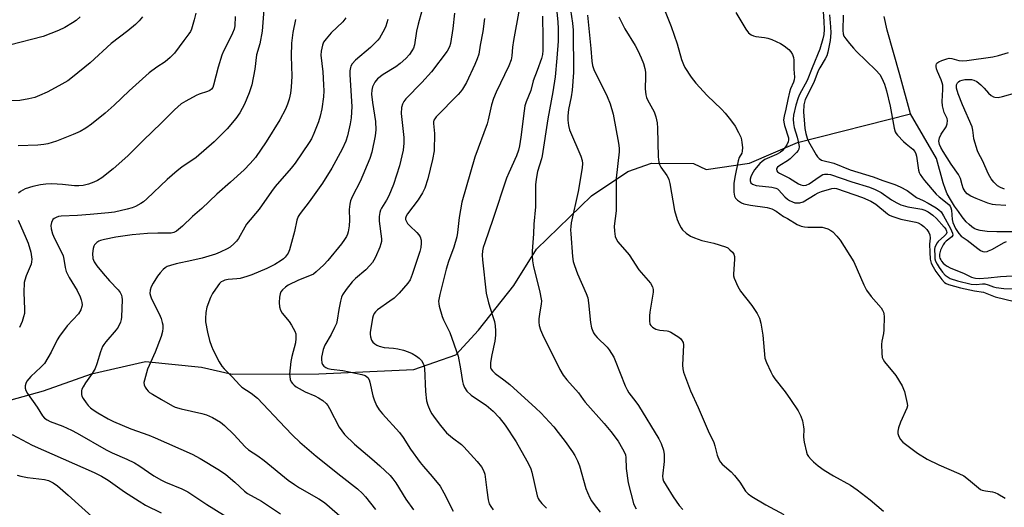
# Model space of a CAD drawing. Units: inches. Extents: x 1183771 to 1189773, y 561456 to 565458.
# Drawn here: x 1187410 to 1187739, y 562579 to 562742 of the extents above; entities that cross this region are included whole.
import ezdxf

# ---------------------------------------------------------------- set-up
doc = ezdxf.new("R2010")
doc.units = ezdxf.units.IN
doc.header["$MEASUREMENT"] = 0
doc.layers.add('HYDRO-Single Line Stream', color=4, linetype='Continuous')
doc.layers.add('Undefined', color=1, linetype='Continuous')

msp = doc.modelspace()

# ---------------------------------------------------------------- linework, layer by layer
at = {"layer": 'HYDRO-Single Line Stream'}
for points in [[(1187707.68, 562710.71), (1187704.2, 562723.7), (1187699.92, 562738.65), (1187698.86, 562743.25)], [(1187396.25, 562611.99), (1187418.03, 562618.08), (1187434.06, 562623.72), (1187452.09, 562627.84), (1187470.82, 562625.96), (1187481.04, 562623.64), (1187510.03, 562623.68), (1187541.78, 562625.21), (1187555.8, 562630.11), (1187563.36, 562638.31), (1187575.21, 562653.22), (1187582.79, 562665.41), (1187601.16, 562683.27), (1187613.21, 562691.43), (1187621.22, 562694.13), (1187635.22, 562694.03), (1187639.45, 562692), (1187653.96, 562694.15), (1187670, 562701.03), (1187707.68, 562710.71)], [(1187744.95, 562671.25), (1187736.58, 562671.18), (1187733.34, 562671.31), (1187730.97, 562671.66), (1187729.75, 562672.03), (1187729.04, 562672.35), (1187728.17, 562672.91), (1187727.28, 562673.67), (1187726.37, 562674.58), (1187725.01, 562676.19), (1187723.7, 562677.95), (1187722.47, 562679.77), (1187721.07, 562682.06), (1187720.02, 562683.94), (1187719.37, 562685.4), (1187718.63, 562687.59), (1187716.41, 562695.73), (1187707.68, 562710.71)]]:
    msp.add_lwpolyline(points, dxfattribs=at)
at = {"layer": 'Undefined'}
for points, elevation in [([(1187491.88, 562748.41), (1187491.12, 562738.26), (1187490.26, 562734.03), (1187489.18, 562730.37), (1187488.66, 562725.56), (1187487.58, 562720.32), (1187486.71, 562717.66), (1187485.13, 562713.92), (1187483.6, 562711.04), (1187482.3, 562709.1), (1187479.36, 562705.64), (1187475.07, 562701.25), (1187468.96, 562696.02), (1187464.22, 562692.81), (1187462.7, 562691.64), (1187459.32, 562688.71), (1187452.55, 562682.21), (1187451.44, 562681.27), (1187450.49, 562680.63), (1187448.73, 562679.67), (1187447.67, 562679.22), (1187445.98, 562678.76), (1187441.67, 562677.8), (1187439.67, 562677.54), (1187433.64, 562676.99), (1187429.36, 562676.7), (1187423.87, 562676.49), (1187423.02, 562676.33), (1187422.23, 562676.05), (1187421.53, 562675.65), (1187421.17, 562675.28), (1187420.7, 562674.35), (1187420.48, 562673.31), (1187420.59, 562672.22), (1187421.04, 562670.59), (1187421.7, 562669.02), (1187424.11, 562664.23), (1187424.54, 562663.21), (1187424.82, 562662.04), (1187425.19, 562659.24), (1187425.58, 562657.91), (1187426.6, 562655.98), (1187429.27, 562651.58), (1187430.24, 562649.52), (1187430.62, 562648.45), (1187430.8, 562647.61), (1187430.88, 562646.77), (1187430.83, 562646.19), (1187430.5, 562645.13), (1187429.65, 562643.76), (1187425.86, 562639.72), (1187423.31, 562636.36), (1187422.61, 562635.11), (1187420.56, 562630.97), (1187418.28, 562627.23), (1187417.1, 562625.92), (1187413.74, 562622.78), (1187412.45, 562621.25), (1187412.06, 562620.51), (1187411.86, 562619.72), (1187411.87, 562618.93), (1187412.11, 562618.2), (1187412.66, 562617.2), (1187415.88, 562612.57), (1187417.7, 562609.72), (1187418.38, 562608.91), (1187419.21, 562608.3), (1187420.23, 562607.83), (1187424.48, 562606.17), (1187427.36, 562604.91), (1187429.22, 562603.91), (1187438.89, 562598.27), (1187440.97, 562597.26), (1187445.87, 562595.2), (1187448.39, 562593.97), (1187449.86, 562593.08), (1187454.87, 562589.64), (1187457.39, 562588.12), (1187458.74, 562587.49), (1187464.24, 562585.25), (1187466.18, 562584.22), (1187472.55, 562580.04), (1187481.42, 562574.6)], 284), ([(1187594.15, 562745.42), (1187594.81, 562740.93), (1187595.04, 562738.68), (1187595.07, 562724.5), (1187594.67, 562718.55), (1187594.34, 562716.38), (1187593.41, 562712.07), (1187593.2, 562710), (1187593.19, 562708.51), (1187593.43, 562706.74), (1187593.8, 562705.31), (1187597.5, 562696.48), (1187597.98, 562695.1), (1187598.16, 562694.01), (1187598.05, 562692.64), (1187596.67, 562684.74), (1187594.36, 562674.16), (1187594.18, 562673.03), (1187594.11, 562671.9), (1187594.17, 562670.51), (1187594.75, 562662.98), (1187595.01, 562661.29), (1187595.42, 562659.9), (1187596.45, 562657.17), (1187599.37, 562650.53), (1187599.86, 562649.18), (1187600.17, 562647.48), (1187600.75, 562640.84), (1187601.16, 562639.12), (1187601.78, 562637.48), (1187602.23, 562636.76), (1187602.98, 562635.91), (1187606.36, 562632.65), (1187607.05, 562631.75), (1187607.82, 562630.54), (1187608.53, 562629.29), (1187609.02, 562628.22), (1187612.38, 562619.71), (1187612.98, 562618.38), (1187613.64, 562617.33), (1187615.98, 562614.33), (1187616.82, 562613.13), (1187623.61, 562601.95), (1187624.38, 562600.41), (1187625.16, 562598.21), (1187625.37, 562596.76), (1187625.37, 562594.42), (1187624.82, 562589.52), (1187624.91, 562588.66), (1187625.2, 562587.85), (1187626.05, 562586.33), (1187628.4, 562582.6), (1187630.4, 562579.73), (1187631.61, 562578.35)], 264), ([(1187625.08, 562746.6), (1187627.74, 562739.84), (1187629.7, 562734.05), (1187631.23, 562728.81), (1187631.83, 562727.17), (1187632.31, 562726.11), (1187634.39, 562722.97), (1187635.99, 562720.89), (1187639.8, 562716.79), (1187644.61, 562712.18), (1187645.79, 562710.86), (1187647.59, 562708.66), (1187649.12, 562706.59), (1187650.24, 562704.47), (1187651, 562702.84), (1187651.26, 562702), (1187651.39, 562701.13), (1187651.53, 562699.38), (1187651.5, 562698.23), (1187651.31, 562697.51), (1187650.49, 562696.04), (1187650.13, 562694.94), (1187649, 562689.45), (1187648.7, 562687.4), (1187648.63, 562685.86), (1187648.7, 562684.5), (1187648.95, 562683.17), (1187649.29, 562682.46), (1187649.86, 562681.84), (1187650.52, 562681.3), (1187651.25, 562680.85), (1187652.04, 562680.57), (1187654.27, 562680.1), (1187659.8, 562679.35), (1187661.35, 562678.93), (1187662.88, 562678.13), (1187665.32, 562676.38), (1187666.56, 562675.61), (1187669.88, 562673.71), (1187671.2, 562673.13), (1187672.28, 562672.86), (1187673.38, 562672.71), (1187677.02, 562672.77), (1187678.16, 562672.72), (1187679, 562672.55), (1187680.09, 562672.17), (1187681.12, 562671.67), (1187681.78, 562671.18), (1187683.11, 562669.78), (1187684.16, 562668.44), (1187688.76, 562661.15), (1187692.13, 562653.52), (1187693.02, 562651.73), (1187694.57, 562649.58), (1187697.88, 562645.78), (1187698.38, 562645.06), (1187698.72, 562644.3), (1187698.85, 562643.75), (1187698.91, 562642.88), (1187698.78, 562638.41), (1187698.66, 562637.23), (1187698.16, 562634.69), (1187698.07, 562633.55), (1187698.09, 562630.64), (1187698.25, 562629.23), (1187698.57, 562628.46), (1187699.06, 562627.73), (1187702.77, 562623.15), (1187704.89, 562619.66), (1187705.4, 562618.62), (1187705.68, 562617.8), (1187706.63, 562613.85), (1187706.67, 562613.02), (1187706.48, 562612.23), (1187704.41, 562607.52), (1187703.74, 562605.65), (1187703.47, 562604.58), (1187703.47, 562603.78), (1187703.81, 562602.74), (1187704.35, 562601.76), (1187705.13, 562600.92), (1187710.09, 562597.17), (1187713.28, 562595.19), (1187717.18, 562593.26), (1187723.92, 562590.4), (1187725.51, 562589.62), (1187727.14, 562588.42), (1187730.45, 562585.56), (1187731.15, 562585.08), (1187731.65, 562584.84), (1187732.75, 562584.57), (1187735.13, 562584.28), (1187735.87, 562584.09), (1187736.85, 562583.64), (1187739.31, 562582.15)], 258), ([(1187678.38, 562746.55), (1187678.76, 562741.52), (1187678.88, 562738.84), (1187678.78, 562737.24), (1187678.47, 562735.69), (1187677.39, 562732.31), (1187674.81, 562726), (1187673.2, 562721.81), (1187670.66, 562717.11), (1187670.15, 562716.05), (1187669.4, 562713.54), (1187668.61, 562710.18), (1187668.5, 562708.91), (1187668.59, 562707.44), (1187668.88, 562706.08), (1187669.86, 562702.87), (1187670.21, 562701.46), (1187670.46, 562699.75), (1187670.35, 562698.84), (1187670.16, 562698.42), (1187669.65, 562697.73), (1187667.53, 562695.61), (1187666.58, 562694.91), (1187664.04, 562693.44), (1187663.28, 562692.84), (1187663.03, 562692.49), (1187662.91, 562692.12), (1187663.01, 562691.58), (1187663.29, 562691.25), (1187663.89, 562690.82), (1187667.24, 562689.12), (1187670.28, 562687.26), (1187671.05, 562686.88), (1187671.84, 562686.68), (1187672.85, 562686.84), (1187673.84, 562687.29), (1187677.19, 562689.64), (1187678.45, 562690.33), (1187678.99, 562690.48), (1187679.56, 562690.53), (1187680.13, 562690.5), (1187680.96, 562690.32), (1187688.08, 562687.92), (1187694.04, 562686.1), (1187695.96, 562685.39), (1187697.86, 562684.35), (1187701.36, 562681.85), (1187703.15, 562680.86), (1187704.46, 562680.25), (1187706.87, 562679.61), (1187711.53, 562678.83), (1187712.49, 562678.5), (1187713.64, 562677.9), (1187715.16, 562676.81), (1187716.44, 562675.64), (1187718.98, 562672.79), (1187719.47, 562672.12), (1187719.77, 562671.47), (1187719.81, 562670.94), (1187719.58, 562670.43), (1187719.05, 562669.84), (1187716.92, 562667.94), (1187716.57, 562667.5), (1187716.15, 562666.77), (1187715.87, 562665.99), (1187715.78, 562665.42), (1187715.79, 562663.06), (1187715.9, 562662.19), (1187716.12, 562661.4), (1187716.58, 562660.43), (1187717.29, 562659.28), (1187718.44, 562657.76), (1187719.35, 562656.74), (1187720.27, 562656.02), (1187721.01, 562655.63), (1187723.37, 562654.83), (1187727.96, 562653.74), (1187729.69, 562653.61), (1187731.79, 562653.8), (1187732.58, 562653.77), (1187733.64, 562653.5), (1187735.49, 562652.8), (1187736.31, 562652.61), (1187738.85, 562652.31), (1187743.08, 562652.14)], 254), ([(1187451.04, 562743.05), (1187450.01, 562741.72), (1187448.78, 562740.54), (1187446.15, 562738.43), (1187440.59, 562734.23), (1187433.57, 562727.71), (1187427.72, 562722.89), (1187426.09, 562721.73), (1187423.16, 562720.03), (1187419.25, 562717.9), (1187416.68, 562716.74), (1187415.1, 562716.14), (1187413.07, 562715.67), (1187410.12, 562715.17), (1187404.8, 562714.88)], 290), ([(1187430.24, 562743.14), (1187428.88, 562741.87), (1187427.7, 562741.06), (1187425.16, 562739.54), (1187423.06, 562738.5), (1187417.87, 562736.48), (1187406.69, 562733.66)], 292), ([(1187468.89, 562744.36), (1187468.37, 562742.08), (1187467.46, 562739), (1187467.11, 562738.24), (1187466.55, 562737.37), (1187464.87, 562735.23), (1187461.72, 562730.96), (1187460.36, 562729.5), (1187458.64, 562728.07), (1187455.84, 562726.24), (1187453.31, 562724.38), (1187446.58, 562718.37), (1187441.56, 562713.54), (1187438.63, 562710.84), (1187434.05, 562707.17), (1187432.18, 562705.87), (1187430.27, 562704.76), (1187427.96, 562703.72), (1187422.33, 562701.54), (1187419.48, 562700.67), (1187418.07, 562700.42), (1187416.1, 562700.24), (1187409.5, 562699.98)], 288), ([(1187482.04, 562743.2), (1187481.88, 562740.07), (1187481.66, 562738.97), (1187481.15, 562737.66), (1187479.97, 562735.09), (1187478.14, 562731.57), (1187477.57, 562730.27), (1187476.42, 562726.32), (1187474.84, 562720.27), (1187474.56, 562719.46), (1187474.15, 562718.87), (1187473.58, 562718.44), (1187472.81, 562718.1), (1187470.05, 562717.21), (1187468.96, 562716.76), (1187465.51, 562714.95), (1187464.02, 562713.97), (1187461.81, 562712), (1187457.47, 562707.61), (1187451.25, 562701.79), (1187446.18, 562696.63), (1187441.31, 562692.31), (1187437.47, 562689.28), (1187436.08, 562688.33), (1187434.86, 562687.77), (1187433.02, 562687.18), (1187431.2, 562686.74), (1187429.85, 562686.55), (1187428.41, 562686.58), (1187424.31, 562687), (1187420.8, 562687.22), (1187418.76, 562687.12), (1187417.02, 562686.87), (1187414.44, 562686.31), (1187411.88, 562685.53), (1187410.35, 562684.65), (1187409.65, 562684.11)], 286), ([(1187502.26, 562742.19), (1187501.29, 562737.9), (1187500.87, 562734.26), (1187500.71, 562729.93), (1187500.96, 562723.28), (1187500.81, 562719.58), (1187500.49, 562717.58), (1187500.06, 562715.6), (1187499.5, 562713.9), (1187498.84, 562712.24), (1187496.97, 562708.63), (1187492.4, 562701.33), (1187488.8, 562696.08), (1187487.11, 562694.01), (1187485.05, 562691.89), (1187480.52, 562687.79), (1187475.89, 562683.79), (1187470.91, 562678.98), (1187467.76, 562676.28), (1187464.4, 562673.08), (1187462.41, 562671.46), (1187461.56, 562671), (1187460.66, 562670.81), (1187456.23, 562670.8), (1187452.72, 562670.63), (1187447.68, 562670.15), (1187442.2, 562669.42), (1187438.42, 562668.65), (1187436.99, 562668.27), (1187436.48, 562668.04), (1187435.8, 562667.6), (1187435.06, 562666.86), (1187434.82, 562666.39), (1187434.57, 562665.6), (1187434.32, 562663.93), (1187434.45, 562662.31), (1187434.88, 562661.16), (1187435.79, 562659.81), (1187437.94, 562657.24), (1187440.06, 562654.84), (1187442.97, 562651.82), (1187443.6, 562650.96), (1187444.06, 562650.02), (1187444.2, 562649.37), (1187444.24, 562648.59), (1187444.05, 562642.67), (1187443.93, 562641.84), (1187443.69, 562640.99), (1187442.98, 562639.38), (1187442.28, 562638.43), (1187438.82, 562634.46), (1187438.14, 562633.55), (1187437.74, 562632.83), (1187437.04, 562631.07), (1187435.87, 562627.04), (1187435.25, 562625.46), (1187434.3, 562623.82), (1187431.99, 562620.66), (1187431.23, 562619.37), (1187430.86, 562618.57), (1187430.69, 562618.03), (1187430.65, 562617.52), (1187430.72, 562616.76), (1187430.86, 562616.26), (1187431.24, 562615.48), (1187432.22, 562614.02), (1187432.95, 562613.09), (1187433.73, 562612.32), (1187434.61, 562611.64), (1187436.12, 562610.66), (1187439.56, 562608.67), (1187441.41, 562607.79), (1187447.15, 562605.3), (1187453.18, 562603.18), (1187455.35, 562602.33), (1187467.72, 562596.83), (1187470.36, 562595.43), (1187476.82, 562591.49), (1187478.92, 562590.08), (1187481.95, 562587.55), (1187485.15, 562584.54), (1187486.15, 562583.73), (1187490.8, 562581.13), (1187497.16, 562576.96)], 282), ([(1187519.03, 562742.78), (1187518.02, 562741.39), (1187514.12, 562737.73), (1187512.4, 562735.78), (1187511.59, 562734.61), (1187511.19, 562733.58), (1187510.76, 562731.67), (1187510.69, 562730.26), (1187511.29, 562724.7), (1187511.59, 562720.36), (1187511.67, 562718.33), (1187511.56, 562716.3), (1187511.02, 562712.38), (1187510.45, 562709.9), (1187509.85, 562707.95), (1187508.38, 562704.06), (1187507.51, 562702.29), (1187506.78, 562701.05), (1187502.05, 562694.13), (1187500.79, 562692.51), (1187495.43, 562686.33), (1187494.17, 562684.66), (1187490.11, 562678.79), (1187485.86, 562673.76), (1187485.24, 562672.81), (1187483.17, 562668.99), (1187482.49, 562668.08), (1187481.66, 562667.26), (1187480.34, 562666.13), (1187479.38, 562665.5), (1187477.07, 562664.38), (1187475.47, 562663.74), (1187471.06, 562662.4), (1187467.6, 562661.61), (1187462.38, 562660.54), (1187460.42, 562660), (1187459.34, 562659.61), (1187458.61, 562659.18), (1187457.97, 562658.61), (1187456.99, 562657.51), (1187456.09, 562656.35), (1187454.68, 562654.08), (1187453.98, 562652.79), (1187453.62, 562651.72), (1187453.55, 562650.63), (1187453.72, 562649.82), (1187454.12, 562648.78), (1187456.67, 562643.84), (1187457.31, 562642.26), (1187457.7, 562640.9), (1187457.85, 562640.07), (1187457.86, 562638.98), (1187457.76, 562637.88), (1187457.37, 562636.22), (1187455.33, 562630.95), (1187452.7, 562625.26), (1187451.71, 562621.65), (1187451.58, 562620.82), (1187451.66, 562620.03), (1187451.99, 562619.28), (1187452.44, 562618.56), (1187452.98, 562617.9), (1187453.4, 562617.52), (1187454.37, 562616.89), (1187457.44, 562615.19), (1187461.08, 562612.97), (1187462.02, 562612.6), (1187464, 562612.05), (1187470.87, 562610.49), (1187472.44, 562610.04), (1187474.42, 562609.16), (1187477.13, 562607.53), (1187478.46, 562606.43), (1187481.6, 562603.46), (1187485.39, 562599.35), (1187486.48, 562598.36), (1187489.59, 562596.3), (1187491.78, 562594.75), (1187499.78, 562588.21), (1187501.83, 562586.67), (1187503.56, 562585.59), (1187510.03, 562581.96), (1187511.91, 562580.69), (1187518.71, 562574.79)], 280), ([(1187533.11, 562742.15), (1187532.37, 562739.97), (1187531.9, 562738.94), (1187530.82, 562736.93), (1187530.23, 562735.96), (1187529.71, 562735.28), (1187527.3, 562732.8), (1187522.24, 562728.66), (1187521.15, 562727.34), (1187520.72, 562726.62), (1187520.53, 562726.12), (1187520.36, 562725.07), (1187520.32, 562723.71), (1187521, 562713.06), (1187520.82, 562709.33), (1187520.49, 562707.31), (1187519.59, 562703.27), (1187518.98, 562701.49), (1187517.84, 562698.89), (1187514.4, 562692.47), (1187511.26, 562687.46), (1187506.78, 562681.29), (1187503.74, 562677.32), (1187503.14, 562676.36), (1187502.61, 562675.06), (1187501.87, 562671.37), (1187500.24, 562665.16), (1187499.78, 562664.11), (1187498.75, 562662.77), (1187498.15, 562662.16), (1187497.46, 562661.62), (1187495.31, 562660.32), (1187492.66, 562658.99), (1187487.64, 562656.83), (1187485.96, 562656.27), (1187483.67, 562655.65), (1187482.58, 562655.49), (1187479.72, 562655.31), (1187478.64, 562655.06), (1187477.88, 562654.76), (1187477.41, 562654.49), (1187476.81, 562653.92), (1187475.42, 562652.05), (1187474.47, 562650.59), (1187473.85, 562649.28), (1187472.62, 562645.99), (1187472.25, 562644.28), (1187472.09, 562642.23), (1187472.13, 562641.06), (1187472.78, 562637.68), (1187473.45, 562634.87), (1187474.12, 562632.94), (1187474.68, 562631.6), (1187476.74, 562627.75), (1187477.63, 562626.26), (1187478.37, 562625.39), (1187481.2, 562622.6), (1187483.47, 562620.06), (1187484.31, 562619.29), (1187487.4, 562617.3), (1187489.56, 562615.61), (1187498.72, 562605.76), (1187501.19, 562603.23), (1187503.68, 562600.88), (1187509.1, 562596.23), (1187517.31, 562589.56), (1187522.92, 562585.22), (1187524.63, 562583.68), (1187525.61, 562582.62), (1187528.92, 562578.41)], 278), ([(1187589.57, 562744.65), (1187589.92, 562741.44), (1187590.01, 562739.08), (1187589.96, 562734.94), (1187589.55, 562729.27), (1187588.95, 562723.03), (1187588.15, 562718.05), (1187586.5, 562709.03), (1187584.67, 562696.61), (1187584.42, 562695.57), (1187583.11, 562691.35), (1187582.6, 562688.77), (1187582.39, 562686.92), (1187582.35, 562679.55), (1187581.81, 562673.75), (1187581.74, 562670.51), (1187581.31, 562664.69), (1187581.27, 562663.29), (1187581.44, 562661.55), (1187581.78, 562659.53), (1187583.72, 562651.6), (1187584.38, 562648.18), (1187584.35, 562647.03), (1187583.85, 562644.41), (1187583.55, 562642.11), (1187583.53, 562640.97), (1187583.68, 562639.84), (1187584.06, 562638.46), (1187584.76, 562636.87), (1187590.5, 562625.15), (1187591.6, 562623.24), (1187592.83, 562621.71), (1187596.8, 562617.33), (1187598.31, 562615.13), (1187598.99, 562614.26), (1187605.34, 562607.15), (1187607.6, 562604.47), (1187610.03, 562601.16), (1187611.53, 562598.67), (1187612.19, 562597.39), (1187612.45, 562596.59), (1187612.61, 562595.77), (1187612.74, 562592.07), (1187613.34, 562587.23), (1187615.16, 562580.38), (1187615.62, 562579.33), (1187616.08, 562578.59)], 266), ([(1187599.78, 562743.64), (1187600.88, 562732.51), (1187601.18, 562728.32), (1187601.41, 562726.87), (1187601.91, 562725.49), (1187606.38, 562716.44), (1187607.41, 562714), (1187608.33, 562710.58), (1187610.15, 562700.82), (1187610.36, 562699.23), (1187610.36, 562697.95), (1187609.4, 562689.19), (1187609.36, 562678.2), (1187608.73, 562673.08), (1187608.83, 562671.38), (1187609.08, 562669.69), (1187609.32, 562668.9), (1187609.93, 562667.91), (1187613.68, 562663.51), (1187616.98, 562658.54), (1187620.8, 562654.01), (1187621.53, 562652.86), (1187621.73, 562651.95), (1187621.7, 562651.08), (1187620.62, 562644.34), (1187620.5, 562643.17), (1187620.45, 562641.42), (1187620.66, 562640.35), (1187620.93, 562639.92), (1187621.5, 562639.36), (1187622.65, 562638.63), (1187623.96, 562638.32), (1187626.36, 562638.13), (1187626.85, 562638.01), (1187627.62, 562637.69), (1187630.3, 562636.03), (1187630.93, 562635.48), (1187631.24, 562635.08), (1187631.7, 562634.16), (1187631.85, 562633.37), (1187631.55, 562626.61), (1187631.6, 562625.42), (1187631.85, 562624.29), (1187634.22, 562617.99), (1187636.81, 562612.41), (1187640.05, 562604.66), (1187641.98, 562600.76), (1187642.35, 562599.66), (1187643.16, 562596.54), (1187643.92, 562594.66), (1187644.23, 562594.19), (1187644.81, 562593.56), (1187647.78, 562590.91), (1187648.9, 562589.72), (1187650.69, 562587.5), (1187652.62, 562584.5), (1187653.46, 562583.56), (1187654.64, 562582.73), (1187659.41, 562579.91), (1187665.41, 562576.63)], 262), ([(1187610.22, 562743.15), (1187612.31, 562739.07), (1187615.67, 562733.51), (1187616.62, 562731.79), (1187617.73, 562729.39), (1187618.51, 562727.47), (1187618.97, 562725.85), (1187619.16, 562724.55), (1187619.18, 562723.2), (1187619.03, 562719.06), (1187619.31, 562717.02), (1187619.53, 562716.17), (1187619.85, 562715.38), (1187622.05, 562711.3), (1187622.59, 562709.65), (1187623.04, 562707.67), (1187623.16, 562705.89), (1187623.41, 562696.32), (1187623.61, 562694.52), (1187623.86, 562693.77), (1187624.32, 562692.81), (1187626.32, 562690.02), (1187626.73, 562689.28), (1187626.93, 562688.75), (1187627.25, 562687.36), (1187628.87, 562678.36), (1187629.73, 562675.3), (1187630.37, 562673.73), (1187631.03, 562672.5), (1187631.53, 562671.84), (1187632.79, 562670.72), (1187634.17, 562669.76), (1187635.51, 562669.18), (1187638, 562668.32), (1187641.98, 562667.42), (1187645.92, 562666.22), (1187646.69, 562665.8), (1187647.37, 562665.24), (1187648.19, 562664.4), (1187648.68, 562663.71), (1187648.91, 562662.92), (1187648.93, 562662.06), (1187648.55, 562657.07), (1187648.59, 562656.5), (1187648.83, 562655.66), (1187650.03, 562652.93), (1187650.86, 562651.35), (1187654.69, 562646.53), (1187656.47, 562643.87), (1187657.26, 562642.32), (1187657.72, 562640.66), (1187658.32, 562636.61), (1187659.09, 562628.91), (1187659.56, 562627.54), (1187661.05, 562624.37), (1187661.71, 562623.07), (1187662.33, 562622.08), (1187665.81, 562617.65), (1187667.61, 562615.19), (1187670.15, 562611.32), (1187671.1, 562609.61), (1187671.6, 562607.99), (1187671.98, 562606.03), (1187672.03, 562605.17), (1187671.95, 562602.56), (1187672.17, 562600.86), (1187672.92, 562597.51), (1187673.22, 562596.73), (1187673.64, 562596.06), (1187674.5, 562595.04), (1187675.31, 562594.27), (1187676.83, 562593.01), (1187678.82, 562591.52), (1187681.95, 562589.65), (1187687.63, 562586.52), (1187689.94, 562584.94), (1187694.2, 562581.6), (1187698.69, 562577.76)], 260), ([(1187649.31, 562744.51), (1187652.72, 562738.93), (1187653.58, 562737.75), (1187654.46, 562737.06), (1187655.21, 562736.69), (1187656.05, 562736.5), (1187658.96, 562736.22), (1187660.03, 562736.01), (1187661.38, 562735.5), (1187664.28, 562734.15), (1187665.53, 562733.44), (1187667.02, 562732.2), (1187667.75, 562731.39), (1187668.25, 562730.46), (1187668.59, 562729.45), (1187668.7, 562728.65), (1187668.74, 562725.58), (1187668.91, 562722.93), (1187668.86, 562722.06), (1187668.65, 562721.24), (1187667.64, 562718.97), (1187667.31, 562717.9), (1187666.73, 562715.43), (1187666.09, 562712.2), (1187665.53, 562709.91), (1187665.33, 562708.62), (1187665.35, 562707.82), (1187665.57, 562706.73), (1187666.91, 562702.62), (1187666.99, 562702.01), (1187666.87, 562701.29), (1187666.37, 562700.32), (1187665.56, 562699.16), (1187664.84, 562698.29), (1187664.19, 562697.72), (1187662.98, 562697.04), (1187659.06, 562695.4), (1187658.13, 562694.77), (1187657.37, 562694.02), (1187655.63, 562691.96), (1187654.65, 562690.37), (1187654.34, 562689.61), (1187654.17, 562688.81), (1187654.16, 562688.3), (1187654.38, 562687.64), (1187654.9, 562687.17), (1187656.18, 562686.73), (1187661.33, 562686.15), (1187662.74, 562685.82), (1187663.23, 562685.56), (1187663.64, 562685.22), (1187665.7, 562682.92), (1187666.64, 562682.09), (1187667.3, 562681.67), (1187668.27, 562681.2), (1187669.03, 562680.94), (1187669.57, 562680.86), (1187670.72, 562680.91), (1187671.81, 562681.26), (1187675.91, 562683.73), (1187676.87, 562684.21), (1187677.98, 562684.64), (1187681.4, 562685.72), (1187682.25, 562685.8), (1187683.02, 562685.68), (1187691.65, 562682.7), (1187694.46, 562681.44), (1187696.12, 562680.44), (1187700.03, 562677.23), (1187700.74, 562676.76), (1187701.5, 562676.41), (1187704.43, 562675.43), (1187709.44, 562674.48), (1187710.24, 562674.2), (1187711.23, 562673.7), (1187712.14, 562673.02), (1187713.14, 562671.94), (1187713.81, 562671), (1187714.14, 562670.22), (1187714.3, 562669.11), (1187714.04, 562667.04), (1187714.13, 562664.39), (1187714.31, 562662.04), (1187714.47, 562661.19), (1187714.66, 562660.68), (1187715.27, 562659.45), (1187716.18, 562657.98), (1187718.19, 562655.23), (1187719.13, 562654.22), (1187719.63, 562653.91), (1187720.4, 562653.6), (1187724.44, 562652.5), (1187729.13, 562651.42), (1187732.07, 562650.99), (1187736.01, 562649.51), (1187742.43, 562647.96)], 256), ([(1187680.64, 562743.76), (1187681.03, 562739.75), (1187681.07, 562737.71), (1187680.83, 562735.14), (1187680.09, 562731.24), (1187679.72, 562730.11), (1187679.23, 562729.04), (1187677.4, 562726.05), (1187676.87, 562725.05), (1187675.46, 562721.13), (1187672.57, 562715.42), (1187672.27, 562714.6), (1187672.08, 562713.62), (1187672.01, 562711.25), (1187672.14, 562708.7), (1187672.43, 562705.79), (1187672.73, 562704.06), (1187673.17, 562702.58), (1187673.68, 562701.36), (1187676.15, 562696.97), (1187676.63, 562696.3), (1187677.17, 562695.71), (1187677.99, 562695.22), (1187682.1, 562694.18), (1187687.52, 562691.89), (1187695.28, 562689.63), (1187698.51, 562688.34), (1187702.46, 562686.98), (1187704.29, 562686.2), (1187706.56, 562685.06), (1187708.8, 562683.32), (1187709.71, 562682.69), (1187711.92, 562681.72), (1187713.67, 562680.83), (1187716.33, 562679.21), (1187717.23, 562678.56), (1187717.93, 562677.84), (1187718.73, 562676.61), (1187721.13, 562672.3), (1187721.79, 562670.76), (1187721.81, 562670.11), (1187721.54, 562669.53), (1187719.62, 562668.08), (1187719.08, 562667.53), (1187718.61, 562666.85), (1187717.73, 562665.04), (1187717.47, 562664.23), (1187717.4, 562663.7), (1187717.42, 562662.9), (1187717.53, 562662.42), (1187717.81, 562661.81), (1187718.12, 562661.36), (1187718.67, 562660.74), (1187719.29, 562660.18), (1187720, 562659.7), (1187720.97, 562659.18), (1187725.64, 562657.26), (1187728.06, 562656.07), (1187728.87, 562655.79), (1187729.45, 562655.68), (1187730.63, 562655.65), (1187733.62, 562655.79), (1187737.76, 562656.25), (1187741.77, 562656.49)], 252), ([(1187685.25, 562743.66), (1187685.08, 562738.52), (1187685.21, 562737.43), (1187685.47, 562736.67), (1187686.08, 562735.72), (1187687.34, 562734.13), (1187688.64, 562732.58), (1187689.65, 562731.52), (1187696.09, 562725.29), (1187697.42, 562723.77), (1187698.16, 562722.57), (1187699.08, 562720.54), (1187699.72, 562718.3), (1187700.89, 562713.24), (1187702.23, 562705.92), (1187702.61, 562704.62), (1187702.87, 562704.12), (1187703.32, 562703.55), (1187705.43, 562701.38), (1187706.26, 562700.63), (1187708.47, 562698.9), (1187709.2, 562698.1), (1187709.51, 562697.34), (1187709.69, 562696.49), (1187710.38, 562691.81), (1187710.61, 562691.06), (1187710.96, 562690.35), (1187711.7, 562689.21), (1187712.4, 562688.32), (1187716.24, 562683.83), (1187717.26, 562682.86), (1187719.99, 562680.82), (1187720.59, 562680.22), (1187720.92, 562679.75), (1187721.17, 562679.23), (1187721.36, 562678.44), (1187721.59, 562675.34), (1187721.81, 562674.28), (1187722.71, 562672.33), (1187723.81, 562670.62), (1187724.67, 562669.8), (1187726.7, 562668.42), (1187730.2, 562665.61), (1187731.16, 562664.95), (1187731.93, 562664.63), (1187732.47, 562664.57), (1187733.29, 562664.66), (1187733.83, 562664.83), (1187734.88, 562665.33), (1187738.98, 562667.65), (1187739.77, 562668.02)], 250), ([(1187739.55, 562679.96), (1187736.12, 562680.18), (1187735.12, 562680.33), (1187733.5, 562680.83), (1187729.68, 562682.3), (1187727.93, 562683.09), (1187726.69, 562683.86), (1187725.99, 562684.67), (1187725.33, 562685.85), (1187724.94, 562686.87), (1187724.37, 562689.02), (1187723.75, 562690.34), (1187721.31, 562693.86), (1187718.61, 562698.08), (1187717.87, 562699.35), (1187717.43, 562700.44), (1187717.22, 562701.56), (1187717.41, 562702.63), (1187717.99, 562703.91), (1187719.63, 562706.3), (1187719.99, 562707.34), (1187720.1, 562708.4), (1187719.95, 562709.08), (1187719, 562711.1), (1187718.44, 562713.35), (1187718.27, 562714.78), (1187718.55, 562718.79), (1187718.48, 562720.2), (1187718.33, 562721.05), (1187718, 562722.08), (1187716.71, 562724.87), (1187716.44, 562725.66), (1187716.3, 562726.45), (1187716.29, 562726.95), (1187716.41, 562727.39), (1187716.54, 562727.57), (1187717.16, 562728.02), (1187718.19, 562728.49), (1187719.84, 562729.1), (1187720.66, 562729.28), (1187721.48, 562729.21), (1187723.87, 562728.45), (1187725.13, 562728.35), (1187726.58, 562728.5), (1187735.2, 562729.74), (1187737.17, 562730.13), (1187740.48, 562731.2)], 250), ([(1187739.13, 562685.45), (1187737.81, 562685.98), (1187736.84, 562686.64), (1187735.51, 562687.81), (1187734.63, 562688.95), (1187733.76, 562690.46), (1187731.72, 562695.07), (1187730.41, 562697.47), (1187730.06, 562698.28), (1187728.91, 562702.28), (1187728.73, 562703.44), (1187728.58, 562705.22), (1187728.32, 562706.36), (1187725.13, 562713.66), (1187723.69, 562717.37), (1187723.1, 562719.26), (1187723.04, 562719.8), (1187723.09, 562720.33), (1187723.39, 562721.04), (1187723.75, 562721.41), (1187724.22, 562721.67), (1187725.03, 562721.95), (1187725.86, 562722.09), (1187727.25, 562722.14), (1187728.07, 562722.09), (1187728.86, 562721.92), (1187729.86, 562721.43), (1187731.24, 562720.33), (1187732.32, 562719.3), (1187733.83, 562717.53), (1187734.7, 562716.79), (1187735.42, 562716.38), (1187735.93, 562716.2), (1187737.04, 562716.17), (1187738.47, 562716.44), (1187743.27, 562717.83)], 252), ([(1187409.49, 562675.06), (1187412.2, 562668.96), (1187412.82, 562667.38), (1187413.72, 562664.4), (1187414.05, 562662.04), (1187414.03, 562661.21), (1187413.85, 562660.44), (1187412.21, 562656.5), (1187411.75, 562655.09), (1187411.57, 562654.23), (1187411.46, 562650.94), (1187411.65, 562645.35), (1187411.6, 562643.9), (1187411.37, 562642.83), (1187410.85, 562641.26), (1187409.95, 562639.17)], 286), ([(1187407.49, 562603.39), (1187414.25, 562599.91), (1187434.96, 562590.69), (1187437.33, 562589.48), (1187439.65, 562588.15), (1187445.1, 562584.27), (1187449.93, 562581.1), (1187452.13, 562579.84), (1187457.32, 562577.21)], 286), ([(1187409.16, 562589.79), (1187410.46, 562589.46), (1187412.69, 562589.1), (1187418.37, 562588.44), (1187419.72, 562588.04), (1187421.26, 562587.32), (1187422.68, 562586.24), (1187426.28, 562583.11), (1187436.49, 562573.92)], 288)]:
    msp.add_lwpolyline(points, dxfattribs=dict(at, elevation=elevation))
for points in [[(1187544.45, 562745.1, 276), (1187543.16, 562740.7, 276), (1187542.62, 562738.27, 276), (1187541.96, 562733.7, 276), (1187541.61, 562732.66, 276), (1187541.11, 562731.7, 276), (1187540.25, 562730.54, 276), (1187539.11, 562729.22, 276), (1187537.15, 562727.45, 276), (1187535.73, 562726.41, 276), (1187531.51, 562723.84, 276), (1187529.64, 562722.34, 276), (1187528.68, 562721.22, 276), (1187527.89, 562719.66, 276), (1187527.66, 562718.62, 276), (1187527.62, 562717.25, 276), (1187527.94, 562714.45, 276), (1187528.91, 562708.1, 276), (1187529.05, 562705.3, 276), (1187528.83, 562703.27, 276), (1187527.67, 562697.87, 276), (1187527.03, 562695.78, 276), (1187523.78, 562688.08, 276), (1187521.25, 562683.14, 276), (1187520.56, 562681.52, 276), (1187520.32, 562680.41, 276), (1187520.14, 562678.71, 276), (1187520.24, 562675.1, 276), (1187520.1, 562673.17, 276), (1187519.79, 562671.25, 276), (1187519.55, 562670.43, 276), (1187519.21, 562669.62, 276), (1187518.62, 562668.59, 276), (1187517.59, 562667.19, 276), (1187513.01, 562661.63, 276), (1187511.64, 562660.15, 276), (1187509.1, 562657.8, 276), (1187508.19, 562657.1, 276), (1187507.42, 562656.67, 276), (1187503.17, 562655.01, 276), (1187499.78, 562653.33, 276), (1187498.85, 562652.7, 276), (1187497.82, 562651.78, 276), (1187497.35, 562651.14, 276), (1187497.04, 562650.45, 276), (1187496.81, 562649.41, 276), (1187496.78, 562647.62, 276), (1187496.91, 562646.13, 276), (1187497.24, 562645.02, 276), (1187497.79, 562644.03, 276), (1187500.1, 562641.19, 276), (1187500.89, 562639.98, 276), (1187501.99, 562637.94, 276), (1187502.27, 562637.14, 276), (1187502.35, 562636.61, 276), (1187502.37, 562635.51, 276), (1187502.23, 562634.12, 276), (1187500.97, 562629.57, 276), (1187500.66, 562627.84, 276), (1187500.24, 562623.66, 276), (1187500.26, 562622.81, 276), (1187500.46, 562621.79, 276), (1187500.75, 562621.09, 276), (1187501.19, 562620.45, 276), (1187501.73, 562619.89, 276), (1187502.41, 562619.39, 276), (1187505.39, 562617.68, 276), (1187508.68, 562616.34, 276), (1187509.92, 562615.72, 276), (1187511.32, 562614.81, 276), (1187512.41, 562613.81, 276), (1187512.99, 562613.14, 276), (1187513.61, 562612.17, 276), (1187516.84, 562605.84, 276), (1187517.67, 562604.63, 276), (1187518.59, 562603.48, 276), (1187521.94, 562600.19, 276), (1187527.76, 562595.3, 276), (1187530.43, 562592.91, 276), (1187533.84, 562589.67, 276), (1187534.73, 562588.62, 276), (1187535.69, 562587.32, 276), (1187539.08, 562581.78, 276), (1187541.59, 562578.19, 276)], [(1187576.91, 562745.5, 270), (1187575.02, 562735.13, 270), (1187574.71, 562732.93, 270), (1187574.48, 562730.08, 270), (1187574.24, 562728.77, 270), (1187573.44, 562726.66, 270), (1187569.25, 562717.86, 270), (1187568.39, 562715.81, 270), (1187567.72, 562713.65, 270), (1187566.61, 562708.7, 270), (1187566.22, 562707.27, 270), (1187562.18, 562696.15, 270), (1187557.79, 562681.08, 270), (1187556.95, 562675.98, 270), (1187556.38, 562670.97, 270), (1187556.07, 562669.53, 270), (1187555.12, 562666.13, 270), (1187553.33, 562661.25, 270), (1187552.57, 562658.72, 270), (1187550.4, 562650.26, 270), (1187550.02, 562648.02, 270), (1187550.08, 562647.16, 270), (1187550.26, 562646.3, 270), (1187551.25, 562642.87, 270), (1187551.7, 562641.78, 270), (1187553.75, 562637.52, 270), (1187556.56, 562629.6, 270), (1187557.39, 562625.4, 270), (1187558.01, 562621.11, 270), (1187558.26, 562620.28, 270), (1187558.73, 562619.2, 270), (1187559.49, 562617.98, 270), (1187560.89, 562616.64, 270), (1187562.31, 562615.56, 270), (1187565.94, 562613.22, 270), (1187568.27, 562611.2, 270), (1187570.23, 562609.11, 270), (1187572.24, 562606.57, 270), (1187575.91, 562600.98, 270), (1187579.56, 562594.68, 270), (1187580.45, 562592.92, 270), (1187580.87, 562591.91, 270), (1187581.2, 562590.8, 270), (1187582.97, 562582.88, 270), (1187583.25, 562582.09, 270), (1187583.6, 562581.46, 270), (1187584.47, 562580.41, 270), (1187586.1, 562578.83, 270)], [(1187555.36, 562744.3, 274), (1187554.81, 562739.17, 274), (1187553.98, 562734.19, 274), (1187553.66, 562733.09, 274), (1187552.89, 562731.65, 274), (1187547.63, 562724.67, 274), (1187544.44, 562721.11, 274), (1187539.12, 562715.69, 274), (1187538.44, 562714.82, 274), (1187537.91, 562713.87, 274), (1187537.64, 562712.8, 274), (1187537.56, 562710.8, 274), (1187538.4, 562702.8, 274), (1187538.37, 562700.8, 274), (1187538.17, 562698.55, 274), (1187536.96, 562693.26, 274), (1187534.9, 562687.05, 274), (1187533.38, 562683.29, 274), (1187532.58, 562681.81, 274), (1187530.92, 562679.14, 274), (1187530.61, 562678.43, 274), (1187530.39, 562677.7, 274), (1187530.2, 562676.36, 274), (1187530.15, 562674.8, 274), (1187530.9, 562668.88, 274), (1187530.92, 562668.02, 274), (1187530.77, 562667.18, 274), (1187530.36, 562666.07, 274), (1187528.93, 562662.78, 274), (1187528.41, 562661.7, 274), (1187527.95, 562660.97, 274), (1187527.05, 562659.91, 274), (1187525.68, 562658.51, 274), (1187522.3, 562655.58, 274), (1187521.11, 562654.45, 274), (1187519.09, 562651.87, 274), (1187517.93, 562650.16, 274), (1187517.6, 562649.37, 274), (1187517.26, 562647.99, 274), (1187516.71, 562645.18, 274), (1187516.15, 562641.72, 274), (1187515.86, 562640.6, 274), (1187515.29, 562639.24, 274), (1187514.13, 562636.85, 274), (1187512.05, 562633.33, 274), (1187511.46, 562631.81, 274), (1187510.87, 562629.33, 274), (1187510.84, 562628.48, 274), (1187511.03, 562627.38, 274), (1187511.23, 562626.88, 274), (1187511.71, 562626.3, 274), (1187512.31, 562625.83, 274), (1187513.02, 562625.49, 274), (1187514.1, 562625.24, 274), (1187517.99, 562624.82, 274), (1187524.39, 562623.52, 274), (1187525.46, 562623.17, 274), (1187525.92, 562622.86, 274), (1187526.33, 562622.46, 274), (1187526.78, 562621.75, 274), (1187527.07, 562620.95, 274), (1187528.1, 562616.38, 274), (1187528.48, 562614.98, 274), (1187529.28, 562613.12, 274), (1187530.14, 562611.64, 274), (1187531.24, 562610.34, 274), (1187537.01, 562604.08, 274), (1187538.21, 562602.41, 274), (1187540.64, 562598.57, 274), (1187543.87, 562594.06, 274), (1187544.97, 562592.69, 274), (1187547.87, 562589.43, 274), (1187550.53, 562586.11, 274), (1187551.82, 562583.95, 274), (1187554.93, 562577.84, 274)], [(1187565.31, 562742.57, 272), (1187564.83, 562738.15, 272), (1187563.92, 562733.64, 272), (1187563.45, 562730.65, 272), (1187562.93, 562729.06, 272), (1187562.17, 562727.21, 272), (1187559.34, 562721.15, 272), (1187558.04, 562718.94, 272), (1187557.36, 562718.03, 272), (1187556.58, 562717.16, 272), (1187549.25, 562709.62, 272), (1187548.73, 562708.99, 272), (1187548.47, 562708.53, 272), (1187548.32, 562707.99, 272), (1187548.3, 562707.46, 272), (1187548.66, 562704.1, 272), (1187548.53, 562698.31, 272), (1187548.04, 562695.41, 272), (1187546.44, 562688.95, 272), (1187545.38, 562685.77, 272), (1187544.62, 562684.21, 272), (1187543.22, 562681.94, 272), (1187539.59, 562677.17, 272), (1187539.17, 562676.45, 272), (1187538.97, 562675.76, 272), (1187539, 562675.32, 272), (1187539.15, 562674.85, 272), (1187539.67, 562673.94, 272), (1187540.36, 562673.19, 272), (1187542.73, 562671.03, 272), (1187543.47, 562670.17, 272), (1187543.9, 562669.48, 272), (1187544.19, 562668.47, 272), (1187544.23, 562667.38, 272), (1187544.09, 562666, 272), (1187543.77, 562664.68, 272), (1187541.24, 562656.98, 272), (1187540.48, 562655.18, 272), (1187539.78, 562653.99, 272), (1187536.81, 562650.72, 272), (1187535.15, 562649.06, 272), (1187533.73, 562647.98, 272), (1187529.56, 562645.09, 272), (1187528.92, 562644.5, 272), (1187528.5, 562643.91, 272), (1187528.19, 562643.15, 272), (1187527.99, 562642.28, 272), (1187527.18, 562637.54, 272), (1187527.15, 562636.94, 272), (1187527.23, 562636.07, 272), (1187527.57, 562634.99, 272), (1187528.06, 562634.34, 272), (1187528.67, 562633.78, 272), (1187529.35, 562633.29, 272), (1187530.11, 562632.95, 272), (1187531.79, 562632.57, 272), (1187534.95, 562632.29, 272), (1187536.41, 562632.08, 272), (1187538.31, 562631.6, 272), (1187539.91, 562631.08, 272), (1187541.16, 562630.49, 272), (1187542.59, 562629.67, 272), (1187543.5, 562628.96, 272), (1187544.3, 562628.13, 272), (1187544.94, 562626.98, 272), (1187545.27, 562625.66, 272), (1187545.66, 562617.78, 272), (1187546.03, 562614.66, 272), (1187546.42, 562613.27, 272), (1187547.23, 562611.38, 272), (1187547.77, 562610.36, 272), (1187548.91, 562608.75, 272), (1187550.66, 562606.45, 272), (1187552.67, 562604.04, 272), (1187554.62, 562602.28, 272), (1187557.64, 562600.09, 272), (1187558.5, 562599.34, 272), (1187562.96, 562594.43, 272), (1187564.39, 562592.62, 272), (1187565.04, 562591.45, 272), (1187565.45, 562590.12, 272), (1187565.74, 562588.44, 272), (1187566.15, 562584.77, 272), (1187566.6, 562581.64, 272), (1187566.95, 562580.3, 272), (1187567.44, 562579.36, 272), (1187568.31, 562578.25, 272)], [(1187584.71, 562743.32, 268), (1187584.89, 562735.94, 268), (1187584.89, 562731.8, 268), (1187584.73, 562730.49, 268), (1187584.37, 562729.17, 268), (1187583.01, 562725.11, 268), (1187581.59, 562721.75, 268), (1187580.79, 562718.49, 268), (1187579.31, 562714.69, 268), (1187578.89, 562713.36, 268), (1187578.61, 562711.63, 268), (1187577.54, 562702.82, 268), (1187577.08, 562700.01, 268), (1187576.75, 562698.51, 268), (1187576.02, 562696.63, 268), (1187573.46, 562690.91, 268), (1187572.74, 562689.12, 268), (1187568.13, 562675.28, 268), (1187565.45, 562667.56, 268), (1187564.96, 562665.92, 268), (1187564.72, 562664.82, 268), (1187564.61, 562663.37, 268), (1187564.67, 562661.89, 268), (1187565.94, 562650.7, 268), (1187566.65, 562647.43, 268), (1187568.17, 562642.91, 268), (1187568.65, 562641.24, 268), (1187568.9, 562639.81, 268), (1187569.08, 562638.08, 268), (1187569.08, 562636.63, 268), (1187568.83, 562634.61, 268), (1187567.82, 562630.1, 268), (1187567.39, 562627.5, 268), (1187567.33, 562626.36, 268), (1187567.41, 562625.83, 268), (1187567.59, 562625.33, 268), (1187568.08, 562624.67, 268), (1187568.93, 562623.88, 268), (1187571.86, 562621.76, 268), (1187573.88, 562620.1, 268), (1187582.53, 562612.29, 268), (1187584.19, 562610.68, 268), (1187588.5, 562605.96, 268), (1187590, 562604.15, 268), (1187592.37, 562601.08, 268), (1187594.74, 562597.67, 268), (1187595.52, 562596.42, 268), (1187596.44, 562594.59, 268), (1187597.14, 562592.99, 268), (1187599.23, 562585.38, 268), (1187599.74, 562584.06, 268), (1187600.59, 562582.27, 268), (1187601.16, 562581.27, 268), (1187602.03, 562580.06, 268), (1187604.05, 562577.47, 268)]]:
    msp.add_polyline3d(points, dxfattribs=at)

doc.saveas('drawing.dxf')
